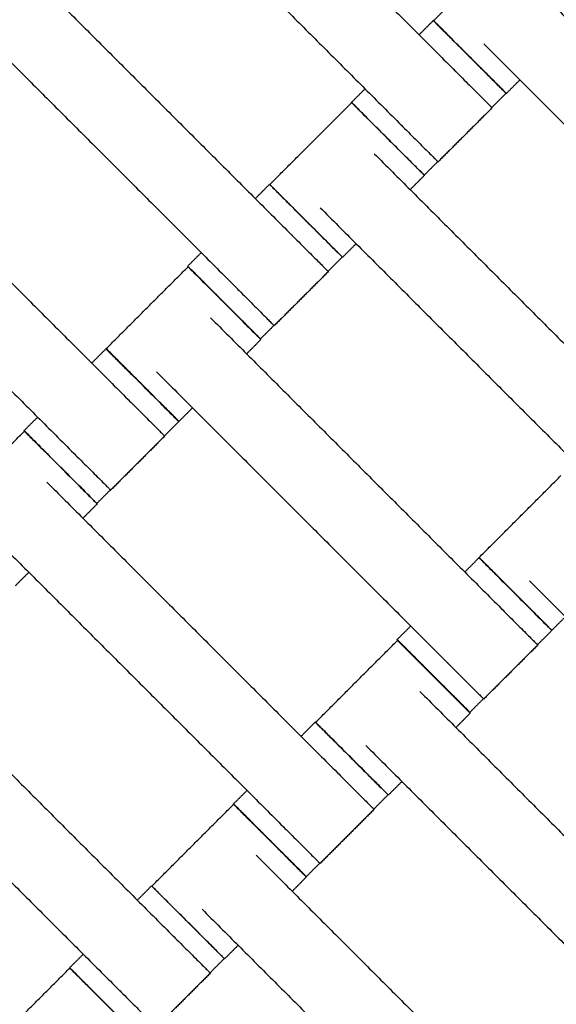
# Model space of a CAD drawing. Units: centimetres. Extents: x 596 to 1110, y -1011 to -530.
# Drawn here: x 864 to 874, y -746 to -726 of the extents above; entities that cross this region are included whole.
import ezdxf

# ---------------------------------------------------------------- set-up
doc = ezdxf.new("R2010")
doc.units = ezdxf.units.CM
for name, color, linetype, true_color in [('Domyslna', 7, 'Continuous', 0x000000), ('Make2D$Adnotacja', 7, 'Continuous', 0x000000), ('Make2D$Widoczne$Krzywe', 7, 'Continuous', 0x000000)]:
    doc.layers.add(name, color=color, linetype=linetype, true_color=true_color)
doc.styles.add('Arial Normalny', font='arial.ttf')
doc.dimstyles.new('TRAMPOL', dxfattribs={"dimscale": 1.1, "dimtxt": 7, "dimasz": 10, "dimexe": 5, "dimexo": 5, "dimgap": 1.1, "dimtad": 1, "dimtoh": 1, "dimdec": 0, "dimzin": 1, "dimdsep": 46, "dimtxsty": 'Arial Normalny', "dimcen": 5, "dimazin": 1, "dimtfac": 1, "dimtdec": 4, "dimtix": 1, "dimtofl": 0, "dimtmove": 1, "dimatfit": 3, "dimfxl": 10, "dimtolj": 1, "dimtzin": 1, "dimarcsym": 0})

# ---------------------------------------------------------------- blocks, each defined once
blk = doc.blocks.new('*D3')
at = {"layer": 'Defpoints', "color": 0, "transparency": 16777216}
for p in [(963.336, -749.694), (801.783, -839.812)]:
    blk.add_point(p, dxfattribs=at)
at = {"layer": 'Make2D$Adnotacja', "color": 0, "lineweight": -2, "transparency": 16777216}
for p, q in [((982.549, -738.977), (972.943, -744.335)), ((1008.168, -738.977), (982.549, -738.977))]:
    blk.add_line(p, q, dxfattribs=at)
at = {"layer": 'Make2D$Adnotacja', "color": 0, "transparency": 16777216}
for p, q in [((801.783, -845.312), (801.783, -834.312)), ((796.283, -839.812), (807.283, -839.812))]:
    blk.add_line(p, q, dxfattribs=at)
blk.add_solid([(972.05, -742.734), (973.836, -745.936), (963.336, -749.694)], dxfattribs=at)
at = {"layer": 'Make2D$Adnotacja', "color": 0, "transparency": 16777216, "insert": (995.964, -733.836), "char_height": 7.7, "attachment_point": 5, "style": 'Arial Normalny'}
blk.add_mtext('\\A1;R185', dxfattribs=at)
blk = doc.blocks.new('*D4')
at = {"layer": 'Defpoints', "color": 0, "transparency": 16777216}
for p in [(1006.723, -607.576), (801.425, -839.93)]:
    blk.add_point(p, dxfattribs=at)
at = {"layer": 'Make2D$Adnotacja', "color": 0, "lineweight": -2, "transparency": 16777216}
for p, q in [((788.812, -854.206), (999.44, -615.819)), ((763.278, -854.206), (788.812, -854.206))]:
    blk.add_line(p, q, dxfattribs=at)
at = {"layer": 'Make2D$Adnotacja', "color": 0, "transparency": 16777216}
blk.add_solid([(1000.814, -617.033), (998.066, -614.605), (1006.723, -607.576)], dxfattribs=at)
at = {"layer": 'Make2D$Adnotacja', "color": 0, "transparency": 16777216, "insert": (775.44, -849.065), "char_height": 7.7, "attachment_point": 5, "style": 'Arial Normalny'}
blk.add_mtext('\\A1;R310', dxfattribs=at)
blk = doc.blocks.new('*D15')
at = {"layer": 'Defpoints', "color": 0, "transparency": 16777216}
for p in [(963.336, -749.694), (801.783, -839.812)]:
    blk.add_point(p, dxfattribs=at)
at = {"layer": 'Domyslna', "color": 0, "lineweight": -2, "transparency": 16777216}
for p, q in [((982.549, -738.977), (972.943, -744.335)), ((1008.168, -738.977), (982.549, -738.977))]:
    blk.add_line(p, q, dxfattribs=at)
at = {"layer": 'Domyslna', "color": 0, "transparency": 16777216}
for p, q in [((801.783, -845.312), (801.783, -834.312)), ((796.283, -839.812), (807.283, -839.812))]:
    blk.add_line(p, q, dxfattribs=at)
blk.add_solid([(972.05, -742.734), (973.836, -745.936), (963.336, -749.694)], dxfattribs=at)
at = {"layer": 'Domyslna', "color": 0, "transparency": 16777216, "insert": (995.964, -733.836), "char_height": 7.7, "attachment_point": 5, "style": 'Arial Normalny'}
blk.add_mtext('\\A1;R185', dxfattribs=at)
blk = doc.blocks.new('*D16')
at = {"layer": 'Defpoints', "color": 0, "transparency": 16777216}
for p in [(1006.723, -607.576), (801.425, -839.93)]:
    blk.add_point(p, dxfattribs=at)
at = {"layer": 'Domyslna', "color": 0, "lineweight": -2, "transparency": 16777216}
for p, q in [((788.812, -854.206), (999.44, -615.819)), ((763.278, -854.206), (788.812, -854.206))]:
    blk.add_line(p, q, dxfattribs=at)
at = {"layer": 'Domyslna', "color": 0, "transparency": 16777216}
blk.add_solid([(1000.814, -617.033), (998.066, -614.605), (1006.723, -607.576)], dxfattribs=at)
at = {"layer": 'Domyslna', "color": 0, "transparency": 16777216, "insert": (775.44, -849.065), "char_height": 7.7, "attachment_point": 5, "style": 'Arial Normalny'}
blk.add_mtext('\\A1;R310', dxfattribs=at)

msp = doc.modelspace()

# ---------------------------------------------------------------- linework, layer by layer
at = {"layer": 'Domyslna', "color": 6, "lineweight": 100, "true_color": 0xff00ff}
msp.add_arc((799.625, -839.93), 310.058, 359.92634, 89.61785, dxfattribs=at)
at = {"layer": 'Make2D$Widoczne$Krzywe', "color": 6, "true_color": 0xff00ff}
msp.add_rational_spline([(1109.683, -840.329), (1110.079, -531.936), (801.693, -529.879), (739.119, -556.592), (676.546, -583.304), (676.546, -711.541), (676.546, -839.777), (738.778, -902.213), (801.011, -964.649), (929.052, -964.649), (1057.092, -964.649), (1083.388, -902.489), (1109.683, -840.329)], [1, 0.709007847199, 1, 1, 1, 1, 1, 1, 1, 1, 1, 1, 1], degree=2, knots=[-485.36854, -485.36854, -485.36854, 0, 0, 136.074006, 136.074006, 392.546951, 392.546951, 568.854922, 568.854922, 824.936447, 824.936447, 959.922775, 959.922775, 959.922775], dxfattribs=at)
at = {"layer": 'Make2D$Widoczne$Krzywe', "color": 1, "lineweight": -3, "true_color": 0xff0000}
msp.add_open_spline([(801.4, -654.794), (804.371, -654.794), (810.305, -654.937), (819.17, -655.578), (827.964, -656.64), (836.655, -658.113), (845.214, -659.986), (853.617, -662.246), (861.838, -664.874), (869.856, -667.855), (877.646, -671.167), (885.195, -674.789), (892.483, -678.7), (899.5, -682.875), (906.231, -687.292), (912.671, -691.927), (918.811, -696.756), (924.967, -702.03), (931.167, -707.839), (937.42, -714.29), (943.452, -721.157), (949.231, -728.436), (954.717, -736.115), (959.874, -744.179), (964.666, -752.608), (969.057, -761.379), (973.016, -770.465), (976.511, -779.833), (979.515, -789.449), (982.005, -799.273), (983.96, -809.264), (985.367, -819.378), (986.214, -829.569), (986.402, -836.388), (986.402, -839.797)], degree=3, knots=[0.004926, 0.004926, 0.004926, 0.004926, 89.124556, 178.025183, 266.600581, 354.751679, 442.382274, 529.399626, 615.714998, 701.244127, 785.907633, 869.631356, 952.346612, 1033.99039, 1114.505468, 1193.840461, 1271.949819, 1348.793749, 1436.958058, 1526.776711, 1618.187939, 1711.120002, 1805.491088, 1901.209359, 1998.17314, 2096.271265, 2195.383589, 2295.38166, 2396.129563, 2497.484898, 2599.299908, 2701.422716, 2803.698657, 2905.971666, 2905.971666, 2905.971666, 2905.971666], dxfattribs=at)
at = {"layer": 'Make2D$Widoczne$Krzywe', "color": 1, "linetype": 'Continuous', "lineweight": -3, "true_color": 0xff0000}
msp.add_rational_spline([(986.572, -839.816), (986.573, -763.18), (932.379, -708.994), (888.876, -665.499), (827.99, -656.718)], [1, 0.923859525039, 1, 0.937949376157, 0.977034972472], degree=2, knots=[0, 0, 0, 1453.094373, 1453.094373, 2637.292559, 2637.292559, 2637.292559], dxfattribs=at)
at = {"layer": 'Make2D$Widoczne$Krzywe', "color": 9, "linetype": 'Continuous', "lineweight": -3, "true_color": 0xbebebe}
msp.add_rational_spline([(957.547, -814.796), (949.444, -764.279), (913.262, -728.106), (877.016, -691.869), (826.399, -683.816)], [0.975188052723, 0.939464259747, 1, 0.939363885243, 0.97530678484], degree=2, knots=[254.275543, 254.275543, 254.275543, 1240.753742, 1240.753742, 2228.867624, 2228.867624, 2228.867624], dxfattribs=at)
at = {"layer": 'Make2D$Widoczne$Krzywe', "color": 18, "lineweight": -3, "true_color": 0x000000}
for points in [[(866.791, -721.82), (869.612, -724.641), (872.433, -727.462)], [(865.741, -722.871), (868.562, -725.691), (871.383, -728.512)], [(863.609, -725.002), (866.43, -727.823), (869.251, -730.644)], [(872.011, -726.485), (872.806, -725.69), (873.601, -724.895)], [(874.039, -725.886), (876.86, -728.707), (879.681, -731.528)], [(862.559, -726.053), (865.38, -728.873), (868.201, -731.694)], [(871.729, -726.758), (871.868, -726.62), (872.006, -726.481)], [(872.989, -726.936), (875.81, -729.757), (878.63, -732.578)], [(873.688, -727.635), (873.556, -727.767), (873.425, -727.898)], [(870.416, -728.071), (870.547, -727.94), (870.679, -727.808)], [(873.42, -727.895), (873.281, -728.033), (873.143, -728.171)], [(868.829, -729.667), (869.624, -728.872), (870.419, -728.077)], [(860.431, -728.198), (863.252, -731.019), (866.072, -733.84)], [(873.148, -728.177), (872.622, -728.702), (872.097, -729.227)], [(870.857, -729.068), (873.678, -731.889), (876.499, -734.71)], [(872.093, -729.222), (871.961, -729.353), (871.829, -729.485)], [(859.38, -729.249), (862.201, -732.07), (865.022, -734.89)], [(871.833, -729.49), (871.695, -729.629), (871.556, -729.767)], [(868.547, -729.94), (868.685, -729.802), (868.824, -729.663)], [(869.807, -730.118), (872.628, -732.939), (875.448, -735.76)], [(870.506, -730.817), (870.374, -730.949), (870.243, -731.08)], [(867.234, -731.253), (867.365, -731.122), (867.497, -730.99)], [(870.238, -731.077), (870.099, -731.215), (869.961, -731.354)], [(865.651, -732.856), (866.446, -732.061), (867.241, -731.266)], [(869.966, -731.359), (869.44, -731.884), (868.915, -732.409)], [(867.679, -732.257), (870.499, -735.078), (873.32, -737.899)], [(868.91, -732.404), (868.779, -732.536), (868.647, -732.667)], [(868.655, -732.679), (868.516, -732.818), (868.378, -732.956)], [(865.369, -733.136), (865.507, -732.998), (865.645, -732.859)], [(866.628, -733.307), (869.449, -736.128), (872.27, -738.949)], [(867.327, -734.006), (867.196, -734.138), (867.064, -734.27)], [(864.055, -734.45), (864.187, -734.318), (864.318, -734.186)], [(867.059, -734.273), (866.921, -734.412), (866.782, -734.55)], [(862.471, -736.05), (863.266, -735.255), (864.061, -734.46)], [(866.787, -734.555), (866.262, -735.08), (865.737, -735.605)], [(872.895, -736.915), (873.69, -736.119), (874.485, -735.324)], [(864.499, -735.451), (867.319, -738.272), (870.14, -741.093)], [(865.732, -735.6), (865.601, -735.732), (865.469, -735.863)], [(865.475, -735.873), (865.336, -736.012), (865.198, -736.15)], [(863.448, -736.502), (866.269, -739.322), (869.09, -742.143)], [(872.617, -737.195), (872.755, -737.056), (872.893, -736.918)], [(864.148, -737.2), (864.016, -737.332), (863.884, -737.464)], [(873.873, -737.366), (876.693, -740.187), (879.514, -743.008)], [(874.572, -738.065), (874.44, -738.197), (874.309, -738.328)], [(871.303, -738.508), (871.435, -738.377), (871.567, -738.245)], [(874.307, -738.332), (874.169, -738.47), (874.03, -738.609)], [(869.719, -740.116), (870.514, -739.321), (871.309, -738.526)], [(874.035, -738.614), (873.51, -739.139), (872.985, -739.664)], [(861.317, -738.633), (864.138, -741.454), (866.958, -744.275)], [(871.746, -739.517), (874.567, -742.338), (877.388, -745.159)], [(860.266, -739.684), (863.087, -742.504), (865.908, -745.325)], [(872.98, -739.659), (872.848, -739.79), (872.717, -739.922)], [(872.722, -739.939), (872.584, -740.078), (872.446, -740.216)], [(869.437, -740.389), (869.575, -740.25), (869.713, -740.112)], [(870.696, -740.567), (873.517, -743.388), (876.338, -746.209)], [(871.396, -741.266), (871.264, -741.398), (871.132, -741.529)], [(868.123, -741.702), (868.255, -741.571), (868.386, -741.439)], [(871.127, -741.526), (870.989, -741.664), (870.85, -741.803)], [(866.537, -743.298), (867.332, -742.503), (868.127, -741.708)], [(870.855, -741.808), (870.33, -742.333), (869.805, -742.858)], [(868.565, -742.699), (871.385, -745.52), (874.206, -748.341)], [(869.8, -742.853), (869.669, -742.984), (869.537, -743.116)], [(869.54, -743.121), (869.402, -743.26), (869.264, -743.398)], [(866.255, -743.571), (866.393, -743.433), (866.531, -743.294)], [(867.514, -743.749), (870.335, -746.57), (873.156, -749.391)], [(868.214, -744.448), (868.082, -744.58), (867.95, -744.711)], [(864.941, -744.884), (865.073, -744.753), (865.204, -744.621)], [(867.945, -744.708), (867.807, -744.846), (867.668, -744.985)], [(863.355, -746.48), (864.15, -745.685), (864.945, -744.89)], [(867.673, -744.99), (867.148, -745.515), (866.623, -746.04)]]:
    msp.add_open_spline(points, degree=2, dxfattribs=at)
for points, weights, knots in [([(872.006, -726.481), (872.005, -726.482), (872.712, -727.188), (873.419, -727.895), (873.42, -727.895)], [1, 0.707106781187, 1, 0.707106781187, 1], [-47.123897, -47.123897, -47.123897, -31.415931, -31.415931, -15.707966, -15.707966, -15.707966]), ([(872.011, -726.485), (872.011, -726.485), (872.717, -727.192), (873.424, -727.899), (873.425, -727.898)], [1, 0.707106781187, 1, 0.707106781187, 1], [-47.123897, -47.123897, -47.123897, -31.415931, -31.415931, -15.707966, -15.707966, -15.707966]), ([(872.433, -727.462), (872.437, -727.466), (872.441, -727.47), (873.148, -728.177), (873.148, -728.177)], [0.99545943481, 0.997711841715, 1, 0.707106781187, 1], [-31.53865, -31.53865, -31.53865, -31.415935, -31.415935, -15.707968, -15.707968, -15.707968]), ([(870.416, -728.071), (870.415, -728.072), (871.122, -728.779), (871.829, -729.485), (871.829, -729.485)], [1, 0.707106781187, 1, 0.707106781187, 1], [-47.123897, -47.123897, -47.123897, -31.415931, -31.415931, -15.707966, -15.707966, -15.707966]), ([(870.419, -728.077), (870.419, -728.077), (871.126, -728.784), (871.833, -729.491), (871.833, -729.49)], [1, 0.707106781187, 1, 0.707106781187, 1], [-47.123897, -47.123897, -47.123897, -31.415931, -31.415931, -15.707966, -15.707966, -15.707966]), ([(871.383, -728.512), (871.387, -728.516), (871.39, -728.52), (872.097, -729.227), (872.097, -729.227)], [0.99545943481, 0.997711841715, 1, 0.707106781187, 1], [-31.53865, -31.53865, -31.53865, -31.415935, -31.415935, -15.707968, -15.707968, -15.707968]), ([(868.824, -729.663), (868.823, -729.664), (869.53, -730.37), (870.237, -731.077), (870.238, -731.077)], [1, 0.707106781187, 1, 0.707106781187, 1], [-47.123897, -47.123897, -47.123897, -31.415931, -31.415931, -15.707966, -15.707966, -15.707966]), ([(868.829, -729.667), (868.829, -729.667), (869.535, -730.374), (870.242, -731.081), (870.243, -731.08)], [1, 0.707106781187, 1, 0.707106781187, 1], [-47.123897, -47.123897, -47.123897, -31.415931, -31.415931, -15.707966, -15.707966, -15.707966]), ([(869.251, -730.644), (869.255, -730.648), (869.259, -730.652), (869.966, -731.359), (869.966, -731.359)], [0.99545943481, 0.997711841715, 1, 0.707106781187, 1], [-31.53865, -31.53865, -31.53865, -31.415935, -31.415935, -15.707968, -15.707968, -15.707968]), ([(867.234, -731.253), (867.233, -731.254), (867.94, -731.961), (868.647, -732.667), (868.647, -732.667)], [1, 0.707106781187, 1, 0.707106781187, 1], [-47.123897, -47.123897, -47.123897, -31.415931, -31.415931, -15.707966, -15.707966, -15.707966]), ([(867.241, -731.266), (867.24, -731.266), (867.947, -731.973), (868.654, -732.68), (868.655, -732.679)], [1, 0.707106781187, 1, 0.707106781187, 1], [-47.123897, -47.123897, -47.123897, -31.415931, -31.415931, -15.707966, -15.707966, -15.707966]), ([(868.201, -731.694), (868.205, -731.698), (868.208, -731.702), (868.915, -732.409), (868.915, -732.409)], [0.99545943481, 0.997711841715, 1, 0.707106781187, 1], [-31.53865, -31.53865, -31.53865, -31.415935, -31.415935, -15.707968, -15.707968, -15.707968]), ([(865.645, -732.859), (865.645, -732.86), (866.352, -733.567), (867.059, -734.273), (867.059, -734.273)], [1, 0.707106781187, 1, 0.707106781187, 1], [-47.123897, -47.123897, -47.123897, -31.415931, -31.415931, -15.707966, -15.707966, -15.707966]), ([(865.651, -732.856), (865.65, -732.856), (866.357, -733.563), (867.064, -734.27), (867.064, -734.27)], [1, 0.707106781187, 1, 0.707106781187, 1], [-47.123897, -47.123897, -47.123897, -31.415931, -31.415931, -15.707966, -15.707966, -15.707966]), ([(866.072, -733.84), (866.076, -733.844), (866.08, -733.848), (866.787, -734.555), (866.787, -734.555)], [0.99545943481, 0.997711841715, 1, 0.707106781187, 1], [-31.53865, -31.53865, -31.53865, -31.415935, -31.415935, -15.707968, -15.707968, -15.707968]), ([(864.055, -734.45), (864.055, -734.45), (864.762, -735.157), (865.469, -735.864), (865.469, -735.863)], [1, 0.707106781187, 1, 0.707106781187, 1], [-47.123897, -47.123897, -47.123897, -31.415931, -31.415931, -15.707966, -15.707966, -15.707966]), ([(864.061, -734.46), (864.06, -734.46), (864.767, -735.167), (865.474, -735.874), (865.475, -735.873)], [1, 0.707106781187, 1, 0.707106781187, 1], [-47.123897, -47.123897, -47.123897, -31.415931, -31.415931, -15.707966, -15.707966, -15.707966]), ([(865.022, -734.89), (865.026, -734.894), (865.03, -734.898), (865.737, -735.605), (865.737, -735.605)], [0.99545943481, 0.997711841715, 1, 0.707106781187, 1], [-31.53865, -31.53865, -31.53865, -31.415935, -31.415935, -15.707968, -15.707968, -15.707968]), ([(872.893, -736.918), (872.893, -736.918), (873.6, -737.625), (874.307, -738.332), (874.307, -738.332)], [1, 0.707106781187, 1, 0.707106781187, 1], [-47.123897, -47.123897, -47.123897, -31.415931, -31.415931, -15.707966, -15.707966, -15.707966]), ([(872.895, -736.915), (872.894, -736.915), (873.601, -737.622), (874.308, -738.329), (874.309, -738.328)], [1, 0.707106781187, 1, 0.707106781187, 1], [-47.123897, -47.123897, -47.123897, -31.415931, -31.415931, -15.707966, -15.707966, -15.707966]), ([(873.32, -737.899), (873.324, -737.903), (873.328, -737.907), (874.035, -738.614), (874.035, -738.614)], [0.99545943481, 0.997711841715, 1, 0.707106781187, 1], [-31.53865, -31.53865, -31.53865, -31.415935, -31.415935, -15.707968, -15.707968, -15.707968]), ([(871.303, -738.508), (871.303, -738.509), (872.01, -739.216), (872.716, -739.922), (872.717, -739.922)], [1, 0.707106781187, 1, 0.707106781187, 1], [-47.123897, -47.123897, -47.123897, -31.415931, -31.415931, -15.707966, -15.707966, -15.707966]), ([(871.309, -738.526), (871.308, -738.526), (872.015, -739.233), (872.722, -739.94), (872.722, -739.939)], [1, 0.707106781187, 1, 0.707106781187, 1], [-47.123897, -47.123897, -47.123897, -31.415931, -31.415931, -15.707966, -15.707966, -15.707966]), ([(872.27, -738.949), (872.274, -738.953), (872.278, -738.957), (872.985, -739.664), (872.985, -739.664)], [0.99545943481, 0.997711841715, 1, 0.707106781187, 1], [-31.53865, -31.53865, -31.53865, -31.415935, -31.415935, -15.707968, -15.707968, -15.707968]), ([(869.713, -740.112), (869.713, -740.113), (870.42, -740.819), (871.127, -741.526), (871.127, -741.526)], [1, 0.707106781187, 1, 0.707106781187, 1], [-47.123897, -47.123897, -47.123897, -31.415931, -31.415931, -15.707966, -15.707966, -15.707966]), ([(869.719, -740.116), (869.718, -740.116), (870.425, -740.823), (871.132, -741.53), (871.132, -741.529)], [1, 0.707106781187, 1, 0.707106781187, 1], [-47.123897, -47.123897, -47.123897, -31.415931, -31.415931, -15.707966, -15.707966, -15.707966]), ([(870.14, -741.093), (870.144, -741.097), (870.148, -741.101), (870.855, -741.808), (870.855, -741.808)], [0.99545943481, 0.997711841715, 1, 0.707106781187, 1], [-31.53865, -31.53865, -31.53865, -31.415935, -31.415935, -15.707968, -15.707968, -15.707968]), ([(868.123, -741.702), (868.123, -741.703), (868.83, -742.41), (869.536, -743.116), (869.537, -743.116)], [1, 0.707106781187, 1, 0.707106781187, 1], [-47.123897, -47.123897, -47.123897, -31.415931, -31.415931, -15.707966, -15.707966, -15.707966]), ([(868.127, -741.708), (868.126, -741.708), (868.833, -742.415), (869.54, -743.122), (869.54, -743.121)], [1, 0.707106781187, 1, 0.707106781187, 1], [-47.123897, -47.123897, -47.123897, -31.415931, -31.415931, -15.707966, -15.707966, -15.707966]), ([(869.09, -742.143), (869.094, -742.147), (869.098, -742.151), (869.805, -742.858), (869.805, -742.858)], [0.99545943481, 0.997711841715, 1, 0.707106781187, 1], [-31.53865, -31.53865, -31.53865, -31.415935, -31.415935, -15.707968, -15.707968, -15.707968]), ([(866.531, -743.294), (866.531, -743.295), (867.238, -744.001), (867.945, -744.708), (867.945, -744.708)], [1, 0.707106781187, 1, 0.707106781187, 1], [-47.123897, -47.123897, -47.123897, -31.415931, -31.415931, -15.707966, -15.707966, -15.707966]), ([(866.537, -743.298), (866.536, -743.298), (867.243, -744.005), (867.95, -744.712), (867.95, -744.711)], [1, 0.707106781187, 1, 0.707106781187, 1], [-47.123897, -47.123897, -47.123897, -31.415931, -31.415931, -15.707966, -15.707966, -15.707966]), ([(866.958, -744.275), (866.962, -744.279), (866.966, -744.283), (867.673, -744.99), (867.673, -744.99)], [0.99545943481, 0.997711841715, 1, 0.707106781187, 1], [-31.53865, -31.53865, -31.53865, -31.415935, -31.415935, -15.707968, -15.707968, -15.707968]), ([(864.941, -744.884), (864.941, -744.885), (865.648, -745.592), (866.355, -746.298), (866.355, -746.298)], [1, 0.707106781187, 1, 0.707106781187, 1], [-47.123897, -47.123897, -47.123897, -31.415931, -31.415931, -15.707966, -15.707966, -15.707966]), ([(864.945, -744.89), (864.944, -744.89), (865.651, -745.597), (866.358, -746.304), (866.358, -746.303)], [1, 0.707106781187, 1, 0.707106781187, 1], [-47.123897, -47.123897, -47.123897, -31.415931, -31.415931, -15.707966, -15.707966, -15.707966]), ([(865.908, -745.325), (865.912, -745.329), (865.916, -745.333), (866.623, -746.04), (866.623, -746.04)], [0.99545943481, 0.997711841715, 1, 0.707106781187, 1], [-31.53865, -31.53865, -31.53865, -31.415935, -31.415935, -15.707968, -15.707968, -15.707968])]:
    msp.add_rational_spline(points, weights, degree=2, knots=knots, dxfattribs=at)
for points, weights in [([(872.713, -727.188), (872.006, -726.481), (872.006, -726.481)], [1, 0.707106781187, 1]), ([(872.718, -727.191), (872.011, -726.484), (872.011, -726.485)], [1, 0.707106781187, 1]), ([(873.42, -727.895), (873.42, -727.894), (872.715, -727.19)], [1, 0.707748443349, 0.998719487145]), ([(873.425, -727.898), (873.425, -727.898), (872.718, -727.191)], [1, 0.707106781187, 1]), ([(871.123, -728.778), (870.416, -728.071), (870.416, -728.071)], [1, 0.707106781187, 1]), ([(871.125, -728.782), (870.42, -728.076), (870.419, -728.077)], [0.999199418782, 0.707507620364, 1]), ([(871.829, -729.485), (871.83, -729.485), (871.123, -728.778)], [1, 0.707106781187, 1]), ([(871.833, -729.49), (871.833, -729.49), (871.126, -728.783)], [1, 0.707106781187, 1]), ([(869.531, -730.37), (868.824, -729.663), (868.824, -729.663)], [1, 0.707106781187, 1]), ([(869.536, -730.373), (868.829, -729.666), (868.829, -729.667)], [1, 0.707106781187, 1]), ([(870.238, -731.077), (870.238, -731.076), (869.533, -730.372)], [1, 0.707748111247, 0.99872014844]), ([(870.243, -731.08), (870.243, -731.08), (869.536, -730.373)], [1, 0.707106781187, 1]), ([(867.941, -731.96), (867.234, -731.253), (867.234, -731.253)], [1, 0.707106781187, 1]), ([(867.948, -731.972), (867.241, -731.265), (867.241, -731.266)], [1, 0.707106781187, 1]), ([(868.647, -732.667), (868.648, -732.667), (867.941, -731.96)], [1, 0.707106781187, 1]), ([(868.655, -732.679), (868.655, -732.679), (867.948, -731.972)], [1, 0.707106781187, 1]), ([(866.353, -733.566), (865.646, -732.859), (865.645, -732.859)], [1, 0.707106781187, 1]), ([(866.358, -733.562), (865.651, -732.855), (865.651, -732.856)], [1, 0.707106781187, 1]), ([(867.059, -734.273), (867.06, -734.273), (866.353, -733.566)], [1, 0.707106781187, 1]), ([(867.064, -734.27), (867.065, -734.269), (866.358, -733.562)], [1, 0.707106781187, 1]), ([(864.762, -735.156), (864.056, -734.449), (864.055, -734.45)], [1, 0.707106781187, 1]), ([(864.768, -735.166), (864.061, -734.459), (864.061, -734.46)], [1, 0.707106781187, 1]), ([(865.469, -735.863), (865.469, -735.863), (864.762, -735.156)], [1, 0.707106781187, 1]), ([(865.475, -735.873), (865.475, -735.873), (864.768, -735.166)], [1, 0.707106781187, 1]), ([(873.601, -737.625), (872.894, -736.918), (872.893, -736.918)], [1, 0.707106781187, 1]), ([(873.602, -737.621), (872.895, -736.914), (872.895, -736.915)], [1, 0.707106781187, 1]), ([(874.307, -738.332), (874.307, -738.331), (873.601, -737.625)], [1, 0.707106781187, 1]), ([(874.309, -738.328), (874.309, -738.328), (873.602, -737.621)], [1, 0.707106781187, 1]), ([(872.01, -739.215), (871.303, -738.508), (871.303, -738.508)], [1, 0.707106781187, 1]), ([(872.016, -739.232), (871.309, -738.525), (871.309, -738.526)], [1, 0.707106781187, 1]), ([(872.717, -739.922), (872.717, -739.922), (872.01, -739.215)], [1, 0.707106781187, 1]), ([(872.722, -739.939), (872.723, -739.939), (872.016, -739.232)], [1, 0.707106781187, 1]), ([(870.421, -740.819), (869.714, -740.112), (869.713, -740.112)], [1, 0.707106781187, 1]), ([(870.426, -740.822), (869.719, -740.115), (869.719, -740.116)], [1, 0.707106781187, 1]), ([(871.127, -741.526), (871.127, -741.526), (870.423, -740.821)], [1, 0.707748443332, 0.998719487179]), ([(871.132, -741.529), (871.133, -741.529), (870.426, -740.822)], [1, 0.707106781187, 1]), ([(868.83, -742.409), (868.124, -741.702), (868.123, -741.702)], [1, 0.707106781187, 1]), ([(868.833, -742.413), (868.127, -741.707), (868.127, -741.708)], [0.999295646997, 0.707459382169, 1]), ([(869.537, -743.116), (869.537, -743.116), (868.83, -742.409)], [1, 0.707106781187, 1]), ([(869.54, -743.121), (869.541, -743.121), (868.834, -742.414)], [1, 0.707106781187, 1]), ([(867.239, -744.001), (866.532, -743.294), (866.531, -743.294)], [1, 0.707106781187, 1]), ([(867.244, -744.004), (866.537, -743.297), (866.537, -743.298)], [1, 0.707106781187, 1]), ([(867.945, -744.708), (867.945, -744.707), (867.241, -744.003)], [1, 0.707748850196, 0.998718677018]), ([(867.95, -744.711), (867.951, -744.711), (867.244, -744.004)], [1, 0.707106781187, 1]), ([(865.648, -745.591), (864.942, -744.884), (864.941, -744.884)], [1, 0.707106781187, 1]), ([(865.65, -745.594), (864.945, -744.889), (864.945, -744.89)], [0.99901104044, 0.707602098608, 1]), ([(866.355, -746.298), (866.355, -746.298), (865.648, -745.591)], [1, 0.707106781187, 1])]:
    msp.add_rational_spline(points, weights, degree=2, dxfattribs=at)

# ---------------------------------------------------------------- dimensions: what is measured, and where the dimension line sits
at = {"layer": 'Domyslna', "color": 6, "true_color": 0xff00ff}
dim = msp.add_radius_dim(center=(801.425, -839.93), mpoint=(1006.723, -607.576), dimstyle='TRAMPOL', override={"dimscale": 1.1, "dimasz": 10, "dimtad": 1, "dimtih": 0, "dimtoh": 1, "dimlfac": 1, "dimtxsty": 'Arial Normalny', "dimsah": 0}, dxfattribs=at)
dim.commit()
dim.dimension.update_dxf_attribs({"geometry": '*D16', "text_midpoint": (788.812, -854.206), "dimtype": 164})
at = {"layer": 'Domyslna'}
dim = msp.add_radius_dim(center=(801.783, -839.812, -8.25), mpoint=(963.336, -749.694, -8.25), dimstyle='TRAMPOL', override={"dimscale": 1.1, "dimasz": 10, "dimtad": 1, "dimtih": 0, "dimtoh": 1, "dimlfac": 1, "dimtxsty": 'Arial Normalny', "dimsah": 0}, dxfattribs=at)
dim.commit()
dim.dimension.update_dxf_attribs({"geometry": '*D15', "text_midpoint": (982.549, -738.977, -8.25), "dimtype": 164})
at = {"layer": 'Make2D$Adnotacja', "color": 6, "true_color": 0xff00ff}
dim = msp.add_radius_dim(center=(801.425, -839.93), mpoint=(1006.723, -607.576), dimstyle='TRAMPOL', override={"dimscale": 1.1, "dimasz": 10, "dimtad": 1, "dimtih": 0, "dimtoh": 1, "dimlfac": 1, "dimtxsty": 'Arial Normalny', "dimsah": 0}, dxfattribs=at)
dim.commit()
dim.dimension.update_dxf_attribs({"geometry": '*D4', "text_midpoint": (788.812, -854.206), "dimtype": 164})
at = {"layer": 'Make2D$Adnotacja'}
dim = msp.add_radius_dim(center=(801.783, -839.812), mpoint=(963.336, -749.694), dimstyle='TRAMPOL', override={"dimscale": 1.1, "dimasz": 10, "dimtad": 1, "dimtih": 0, "dimtoh": 1, "dimlfac": 1, "dimtxsty": 'Arial Normalny', "dimsah": 0}, dxfattribs=at)
dim.commit()
dim.dimension.update_dxf_attribs({"geometry": '*D3', "text_midpoint": (982.549, -738.977), "dimtype": 164})

doc.saveas('drawing.dxf')
